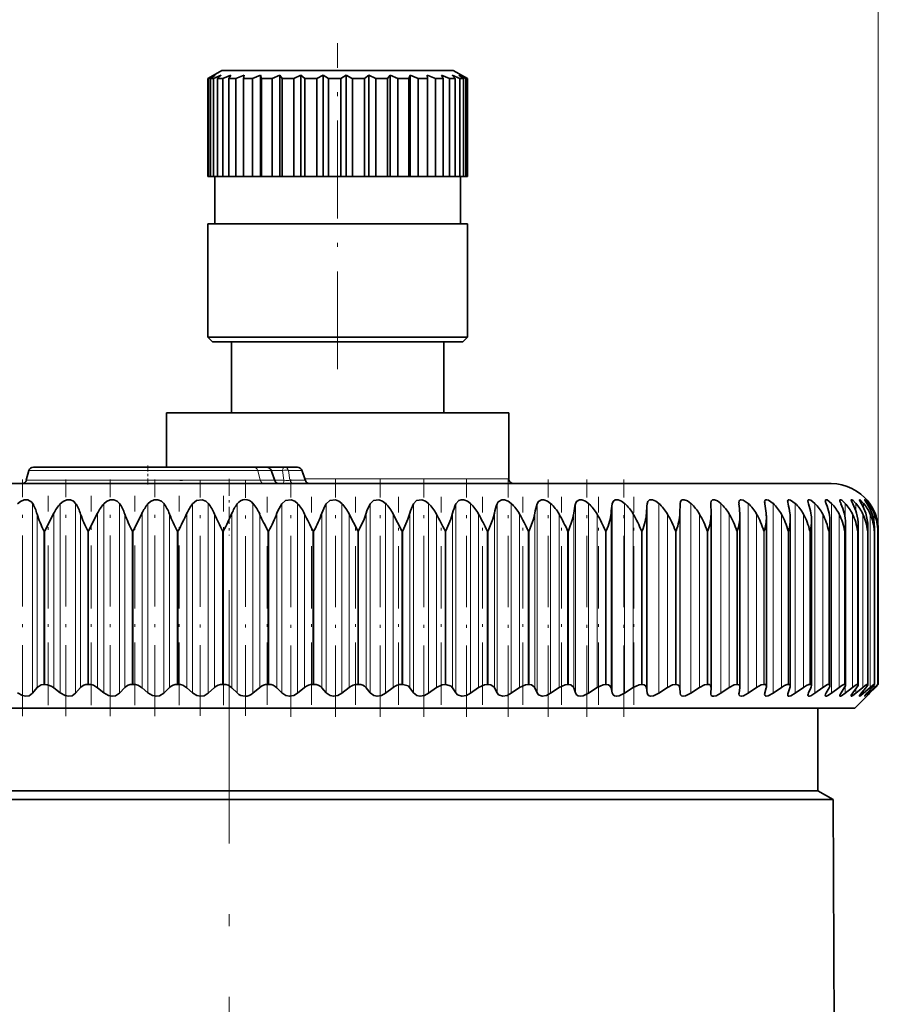
# Model space of a CAD drawing. Extents: x 0 to 420, y 0 to 297.
# Drawn here: x 123 to 159, y 212 to 254 of the extents above; entities that cross this region are included whole.
import ezdxf

# ---------------------------------------------------------------- set-up
doc = ezdxf.new("R2010")
doc.units = 0
doc.linetypes.add('DASHDOT', pattern=[18.5, 12, -3, 0.5, -3])

msp = doc.modelspace()

# ---------------------------------------------------------------- linework, layer by layer
at = {"color": 8, "lineweight": 13}
msp.add_line((159.262, 232.188), (159.262, 262.888), dxfattribs=at)
at = {"color": 7, "linetype": 'DASHDOT', "lineweight": 13, "ltscale": 0.345}
msp.add_line((136.362, 239.014), (136.362, 252.814), dxfattribs=at)
at = {"color": 7, "lineweight": 35}
for p, q in [((131.181, 251.462), (130.9, 251.317)), ((131.181, 251.462), (130.979, 251.317)), ((131.462, 251.664), (130.987, 251.389)), ((131.424, 251.462), (131.111, 251.317)), ((131.424, 251.462), (131.277, 251.317)), ((136.887, 251.664), (131.462, 251.664)), ((131.836, 251.462), (131.501, 251.317)), ((131.836, 251.462), (131.749, 251.317)), ((132.402, 251.462), (132.057, 251.317)), ((132.402, 251.462), (132.378, 251.317)), ((133.102, 251.462), (132.759, 251.317)), ((133.102, 251.462), (133.102, 247.164)), ((133.102, 251.462), (133.142, 251.317)), ((133.914, 251.462), (133.584, 251.317)), ((133.914, 251.462), (133.914, 247.164)), ((133.914, 251.462), (134.016, 251.317)), ((134.809, 251.462), (134.503, 251.317)), ((134.809, 251.462), (134.809, 247.164)), ((134.809, 251.462), (134.97, 251.317)), ((135.757, 251.462), (135.486, 251.317)), ((135.757, 251.462), (135.757, 247.164)), ((135.757, 251.462), (135.972, 251.317)), ((136.726, 251.462), (136.499, 251.317)), ((136.726, 251.462), (136.947, 251.339)), ((136.726, 251.462), (136.726, 247.164)), ((141.262, 251.664), (136.887, 251.664)), ((137.682, 251.462), (137.507, 251.317)), ((137.682, 251.462), (137.682, 247.164)), ((137.682, 251.462), (137.98, 251.317)), ((138.593, 251.462), (138.476, 251.317)), ((138.593, 251.462), (138.593, 247.164)), ((138.593, 251.462), (138.918, 251.317)), ((139.428, 251.462), (139.373, 251.317)), ((139.428, 251.462), (139.428, 247.164)), ((139.428, 251.462), (139.77, 251.317)), ((140.159, 251.462), (140.167, 251.317)), ((140.159, 251.462), (140.505, 251.317)), ((140.761, 251.462), (141.099, 251.317)), ((140.761, 251.462), (140.832, 251.317)), ((141.213, 251.462), (141.532, 251.317)), ((141.213, 251.462), (141.345, 251.317)), ((141.262, 251.664), (141.738, 251.389)), ((141.499, 251.462), (141.688, 251.317)), ((141.499, 251.462), (141.789, 251.317)), ((141.611, 251.462), (141.85, 251.317)), ((141.611, 251.462), (141.738, 251.389)), ((130.987, 251.389), (130.863, 251.317)), ((130.863, 247.164), (130.863, 251.317)), ((130.9, 251.317), (130.863, 251.317)), ((130.9, 247.164), (130.9, 251.317)), ((130.979, 247.164), (130.979, 251.317)), ((131.111, 251.317), (130.979, 251.317)), ((131.111, 247.164), (131.111, 251.317)), ((131.277, 247.164), (131.277, 251.317)), ((131.501, 251.317), (131.277, 251.317)), ((131.501, 247.164), (131.501, 251.317)), ((131.749, 247.164), (131.749, 251.317)), ((132.057, 251.317), (131.749, 251.317)), ((132.057, 247.164), (132.057, 251.317)), ((132.378, 247.164), (132.378, 251.317)), ((132.759, 251.317), (132.378, 251.317)), ((132.759, 247.164), (132.759, 251.317)), ((133.142, 247.164), (133.142, 251.317)), ((133.584, 251.317), (133.142, 251.317)), ((133.584, 247.164), (133.584, 251.317)), ((134.016, 247.164), (134.016, 251.317)), ((134.503, 251.317), (134.016, 251.317)), ((134.503, 247.164), (134.503, 251.317)), ((134.97, 247.164), (134.97, 251.317)), ((135.486, 251.317), (134.97, 251.317)), ((135.486, 247.164), (135.486, 251.317)), ((135.972, 247.164), (135.972, 251.317)), ((136.499, 251.317), (135.972, 251.317)), ((136.499, 247.164), (136.499, 251.317)), ((136.947, 251.339), (136.987, 251.317)), ((136.987, 247.164), (136.987, 251.317)), ((137.507, 251.317), (136.987, 251.317)), ((137.507, 247.164), (137.507, 251.317)), ((137.98, 247.164), (137.98, 251.317)), ((138.476, 251.317), (137.98, 251.317)), ((138.476, 247.164), (138.476, 251.317)), ((138.918, 247.164), (138.918, 251.317)), ((139.373, 251.317), (138.918, 251.317)), ((139.373, 247.164), (139.373, 251.317)), ((139.77, 247.164), (139.77, 251.317)), ((140.167, 251.317), (139.77, 251.317)), ((140.167, 247.164), (140.167, 251.317)), ((140.505, 247.164), (140.505, 251.317)), ((140.832, 251.317), (140.505, 251.317)), ((140.832, 247.164), (140.832, 251.317)), ((141.099, 247.164), (141.099, 251.317)), ((141.345, 251.317), (141.099, 251.317)), ((141.345, 247.164), (141.345, 251.317)), ((141.532, 247.164), (141.532, 251.317)), ((141.688, 251.317), (141.532, 251.317)), ((141.688, 247.164), (141.688, 251.317)), ((141.738, 251.389), (141.861, 251.317)), ((141.789, 247.164), (141.789, 251.317)), ((141.85, 251.317), (141.789, 251.317)), ((141.85, 247.164), (141.85, 251.317)), ((141.861, 247.164), (141.861, 251.317)), ((130.9, 247.164), (130.863, 247.164)), ((130.979, 247.164), (130.9, 247.164)), ((131.111, 247.164), (130.979, 247.164)), ((131.277, 247.164), (131.111, 247.164)), ((131.162, 245.164), (131.162, 247.164)), ((131.501, 247.164), (131.277, 247.164)), ((131.749, 247.164), (131.501, 247.164)), ((132.057, 247.164), (131.749, 247.164)), ((132.378, 247.164), (132.057, 247.164)), ((132.759, 247.164), (132.378, 247.164)), ((133.102, 247.164), (132.759, 247.164)), ((133.102, 247.164), (133.142, 247.164)), ((133.584, 247.164), (133.142, 247.164)), ((133.914, 247.164), (133.584, 247.164)), ((133.914, 247.164), (134.016, 247.164)), ((134.503, 247.164), (134.016, 247.164)), ((134.809, 247.164), (134.503, 247.164)), ((134.809, 247.164), (134.97, 247.164)), ((135.486, 247.164), (134.97, 247.164)), ((135.757, 247.164), (135.486, 247.164)), ((135.757, 247.164), (135.972, 247.164)), ((136.499, 247.164), (135.972, 247.164)), ((136.726, 247.164), (136.499, 247.164)), ((136.726, 247.164), (136.987, 247.164)), ((137.507, 247.164), (136.987, 247.164)), ((137.682, 247.164), (137.507, 247.164)), ((137.682, 247.164), (137.98, 247.164)), ((138.476, 247.164), (137.98, 247.164)), ((138.593, 247.164), (138.476, 247.164)), ((138.593, 247.164), (138.918, 247.164)), ((139.373, 247.164), (138.918, 247.164)), ((139.428, 247.164), (139.373, 247.164)), ((139.428, 247.164), (139.77, 247.164)), ((140.167, 247.164), (139.77, 247.164)), ((140.159, 247.164), (140.505, 247.164)), ((140.832, 247.164), (140.505, 247.164)), ((140.832, 247.164), (141.099, 247.164)), ((141.345, 247.164), (141.099, 247.164)), ((141.345, 247.164), (141.532, 247.164)), ((141.688, 247.164), (141.532, 247.164)), ((141.562, 245.164), (141.562, 247.164)), ((141.688, 247.164), (141.789, 247.164)), ((141.85, 247.164), (141.789, 247.164)), ((141.85, 247.164), (141.861, 247.164)), ((136.951, 245.164), (130.862, 245.164)), ((130.862, 240.364), (130.862, 245.164)), ((141.862, 245.164), (136.951, 245.164)), ((141.862, 240.364), (141.862, 245.164)), ((136.951, 240.364), (130.862, 240.364)), ((131.062, 240.164), (130.862, 240.364)), ((136.93, 240.164), (131.062, 240.164)), ((131.862, 240.164), (131.862, 237.164)), ((141.662, 240.164), (136.93, 240.164)), ((141.862, 240.364), (136.951, 240.364)), ((140.862, 240.164), (140.862, 237.164)), ((141.662, 240.164), (141.862, 240.364)), ((129.112, 237.164), (130.716, 237.164)), ((129.112, 237.164), (129.112, 234.864)), ((130.716, 237.164), (143.612, 237.164)), ((143.612, 237.164), (143.612, 234.364)), ((132.803, 234.864), (123.479, 234.864)), ((133.357, 234.864), (132.803, 234.864)), ((133.358, 234.864), (134.106, 234.864)), ((134.106, 234.864), (134.658, 234.864)), ((123.286, 234.715), (123.178, 234.312)), ((133.546, 234.73), (133.697, 234.298)), ((134.847, 234.73), (134.998, 234.298)), ((155.329, 234.164), (106.27, 234.164)), ((157.27, 234.164), (155.329, 234.164)), ((150.855, 232.909), (150.864, 233.313)), ((152.162, 233.313), (152.162, 233.334)), ((152.176, 232.909), (152.162, 233.313)), ((153.362, 233.313), (153.358, 233.364)), ((158.847, 233.393), (158.894, 233.331)), ((123.96, 232.164), (124.34, 232.909)), ((125.818, 232.164), (126.195, 232.909)), ((127.705, 232.164), (128.077, 232.909)), ((137.213, 232.164), (136.853, 232.876)), ((139.08, 232.164), (138.717, 232.876)), ((152.176, 232.871), (152.176, 232.909)), ((152.176, 225.534), (152.176, 232.871)), ((153.4, 232.809), (153.397, 232.909)), ((153.4, 225.557), (153.4, 232.809)), ((154.521, 225.577), (154.521, 232.745)), ((155.534, 225.596), (155.534, 232.681)), ((156.433, 225.612), (156.433, 232.615)), ((157.215, 225.626), (157.215, 232.548)), ((157.875, 225.638), (157.875, 232.481)), ((158.41, 225.648), (158.41, 232.413)), ((158.818, 225.655), (158.818, 232.345)), ((159.093, 232.164), (159.096, 232.276)), ((159.096, 225.66), (159.096, 232.276)), ((159.244, 232.164), (159.244, 232.207)), ((159.244, 225.663), (159.244, 232.207)), ((159.262, 225.663), (159.262, 232.188)), ((123.96, 225.664), (123.921, 225.664)), ((125.818, 225.664), (125.779, 225.664)), ((127.705, 225.664), (127.665, 225.664)), ((129.612, 225.664), (129.572, 225.664)), ((131.53, 225.664), (131.49, 225.664)), ((133.449, 225.664), (133.409, 225.664)), ((135.359, 225.664), (135.319, 225.664)), ((137.253, 225.664), (137.213, 225.664)), ((139.119, 225.664), (139.08, 225.664)), ((140.95, 225.664), (140.912, 225.664)), ((142.736, 225.664), (142.699, 225.664)), ((144.468, 225.664), (144.432, 225.664)), ((146.139, 225.664), (146.104, 225.664)), ((147.739, 225.664), (147.706, 225.664)), ((149.262, 225.664), (149.231, 225.664)), ((150.7, 225.664), (150.67, 225.664)), ((152.045, 225.664), (152.018, 225.664)), ((153.292, 225.664), (153.267, 225.664)), ((154.433, 225.664), (154.411, 225.664)), ((155.465, 225.664), (155.444, 225.664)), ((156.381, 225.664), (156.363, 225.664)), ((157.177, 225.664), (157.161, 225.664)), ((157.849, 225.664), (157.836, 225.664)), ((158.394, 225.664), (158.384, 225.664)), ((158.809, 225.664), (158.802, 225.664)), ((159.093, 225.664), (159.089, 225.664)), ((159.244, 225.664), (159.242, 225.664)), ((123.446, 225.287), (123.633, 225.532)), ((124.617, 225.3), (124.34, 225.519)), ((125.267, 225.287), (125.476, 225.532)), ((126.461, 225.3), (126.195, 225.519)), ((127.12, 225.287), (127.349, 225.532)), ((128.33, 225.3), (128.077, 225.519)), ((128.995, 225.287), (129.244, 225.532)), ((130.216, 225.3), (129.976, 225.519)), ((130.884, 225.287), (131.151, 225.532)), ((132.11, 225.3), (131.885, 225.519)), ((132.778, 225.287), (133.061, 225.532)), ((134.002, 225.3), (133.793, 225.519)), ((134.666, 225.287), (134.965, 225.532)), ((135.883, 225.3), (135.691, 225.519)), ((136.54, 225.287), (136.853, 225.532)), ((137.744, 225.3), (137.57, 225.519)), ((138.391, 225.287), (138.717, 225.532)), ((139.576, 225.3), (139.421, 225.519)), ((140.21, 225.287), (140.547, 225.532)), ((141.37, 225.3), (141.234, 225.519)), ((141.987, 225.287), (142.334, 225.532)), ((143.117, 225.3), (143.001, 225.519)), ((143.715, 225.287), (144.069, 225.532)), ((144.809, 225.3), (144.714, 225.519)), ((145.385, 225.287), (145.745, 225.532)), ((146.437, 225.3), (146.364, 225.519)), ((146.988, 225.287), (147.352, 225.532)), ((147.994, 225.3), (147.942, 225.519)), ((148.517, 225.287), (148.884, 225.532)), ((149.472, 225.3), (149.442, 225.519)), ((149.965, 225.287), (150.332, 225.532)), ((150.864, 225.3), (150.855, 225.519)), ((151.324, 225.287), (151.69, 225.532)), ((152.162, 225.3), (152.176, 225.519)), ((152.162, 225.286), (152.162, 225.3)), ((152.176, 225.534), (152.176, 225.519)), ((152.587, 225.287), (152.95, 225.532)), ((153.358, 225.264), (153.362, 225.3)), ((153.362, 225.3), (153.397, 225.519)), ((153.4, 225.557), (153.397, 225.519)), ((153.749, 225.287), (154.108, 225.532)), ((154.456, 225.3), (154.513, 225.519)), ((154.805, 225.287), (155.157, 225.532)), ((155.439, 225.3), (155.518, 225.519)), ((155.747, 225.287), (156.091, 225.532)), ((156.307, 225.3), (156.407, 225.519)), ((156.574, 225.287), (156.908, 225.532)), ((157.056, 225.3), (157.177, 225.519)), ((157.279, 225.287), (157.601, 225.532)), ((157.682, 225.3), (157.822, 225.519)), ((157.86, 225.287), (158.169, 225.532)), ((158.181, 225.3), (158.341, 225.519)), ((158.27, 224.664), (158.847, 225.241)), ((158.314, 225.287), (158.609, 225.532)), ((158.551, 225.3), (158.73, 225.519)), ((158.638, 225.287), (158.917, 225.532)), ((158.769, 225.164), (158.9, 225.3)), ((158.847, 225.241), (158.769, 225.164)), ((158.792, 225.3), (158.988, 225.519)), ((158.832, 225.287), (159.093, 225.532)), ((158.894, 225.287), (158.847, 225.241)), ((158.894, 225.287), (159.137, 225.532)), ((158.9, 225.3), (159.113, 225.519)), ((111.133, 224.664), (158.27, 224.664)), ((156.695, 221.164), (156.695, 224.664)), ((156.695, 221.164), (106.988, 221.164)), ((156.695, 221.164), (157.344, 220.789)), ((106.343, 220.789), (134.509, 220.789)), ((157.344, 220.789), (134.509, 220.789)), ((157.344, 220.789), (157.495, 186.164))]:
    msp.add_line(p, q, dxfattribs=at)
at = {"color": 7, "linetype": 'DASHDOT', "lineweight": 13, "ltscale": 0.021015}
msp.add_line((128.326, 234.934), (128.326, 234.093), dxfattribs=at)
at = {"color": 7, "linetype": 'DASHDOT', "lineweight": 13, "ltscale": 0.25051}
for p, q in [((123.016, 224.325), (123.016, 234.346)), ((124.856, 224.325), (124.856, 234.346))]:
    msp.add_line(p, q, dxfattribs=at)
at = {"color": 7, "lineweight": 13}
for p, q in [((132.982, 234.715), (123.286, 234.715)), ((132.982, 234.715), (133.082, 234.312)), ((133.535, 234.715), (132.982, 234.715)), ((133.535, 234.715), (133.677, 234.312)), ((133.551, 234.715), (134.032, 234.715)), ((134.032, 234.715), (134.09, 234.312)), ((134.284, 234.715), (134.343, 234.312)), ((134.284, 234.715), (134.837, 234.715)), ((134.837, 234.715), (134.978, 234.312)), ((143.612, 234.364), (134.975, 234.364)), ((133.082, 234.312), (123.178, 234.312)), ((129.629, 234.312), (126.578, 234.312)), ((133.677, 234.312), (133.082, 234.312)), ((134.09, 234.312), (133.692, 234.312)), ((134.343, 234.312), (134.978, 234.312)), ((123.446, 233.331), (123.446, 225.287)), ((124.617, 233.313), (124.617, 225.3)), ((125.267, 233.331), (125.267, 225.287)), ((126.461, 233.313), (126.461, 225.3)), ((127.12, 233.331), (127.12, 225.287)), ((128.33, 233.313), (128.33, 225.3)), ((128.995, 233.331), (128.995, 225.287)), ((130.216, 233.313), (130.216, 225.3)), ((130.884, 233.331), (130.884, 225.287)), ((132.11, 233.313), (132.11, 225.3)), ((132.778, 233.331), (132.778, 225.287)), ((134.002, 233.313), (134.002, 225.3)), ((134.666, 233.331), (134.666, 225.287)), ((135.883, 233.313), (135.883, 225.3)), ((136.54, 233.331), (136.54, 225.287)), ((137.744, 233.313), (137.744, 225.3)), ((138.391, 233.331), (138.391, 225.287)), ((139.576, 233.313), (139.576, 225.3)), ((140.21, 233.331), (140.21, 225.287)), ((141.37, 233.313), (141.37, 225.3)), ((141.987, 233.331), (141.987, 225.287)), ((143.117, 233.313), (143.117, 225.3)), ((143.715, 233.331), (143.715, 225.287)), ((144.809, 233.313), (144.809, 225.3)), ((145.385, 233.331), (145.385, 225.287)), ((146.437, 233.313), (146.437, 225.3)), ((146.988, 233.331), (146.988, 225.287)), ((147.994, 233.313), (147.994, 225.3)), ((148.517, 233.331), (148.517, 225.287)), ((149.472, 233.313), (149.472, 225.3)), ((149.965, 233.331), (149.965, 225.287)), ((150.864, 233.313), (150.864, 225.3)), ((151.324, 233.331), (151.324, 225.287)), ((152.587, 233.331), (152.587, 225.287)), ((153.749, 233.331), (153.749, 225.287)), ((154.805, 233.331), (154.805, 225.287)), ((155.747, 233.331), (155.747, 225.287)), ((156.574, 233.331), (156.574, 225.287)), ((157.279, 233.331), (157.279, 225.287)), ((157.86, 233.331), (157.86, 232.714)), ((158.314, 233.331), (158.314, 232.996)), ((158.638, 233.331), (158.638, 233.144)), ((158.832, 233.331), (158.832, 233.246)), ((123.633, 232.876), (123.633, 225.532)), ((124.34, 232.909), (124.34, 225.519)), ((125.476, 232.876), (125.476, 225.532)), ((126.195, 232.909), (126.195, 225.519)), ((127.349, 232.876), (127.349, 225.532)), ((128.077, 232.909), (128.077, 225.519)), ((129.244, 232.876), (129.244, 225.532)), ((129.976, 232.909), (129.976, 225.519)), ((131.151, 232.876), (131.151, 225.532)), ((131.885, 232.909), (131.885, 225.519)), ((133.061, 232.876), (133.061, 225.532)), ((133.793, 232.909), (133.793, 225.519)), ((134.965, 232.876), (134.965, 225.532)), ((135.691, 232.909), (135.691, 225.519)), ((136.853, 232.876), (136.853, 225.532)), ((137.57, 232.909), (137.57, 225.519)), ((138.717, 232.876), (138.717, 225.532)), ((139.421, 232.909), (139.421, 225.519)), ((140.547, 232.876), (140.547, 225.532)), ((141.234, 232.909), (141.234, 225.519)), ((142.334, 232.876), (142.334, 225.532)), ((143.001, 232.909), (143.001, 225.519)), ((144.069, 232.876), (144.069, 225.532)), ((144.714, 232.909), (144.714, 225.519)), ((145.745, 232.876), (145.745, 225.532)), ((146.364, 232.909), (146.364, 225.519)), ((147.352, 232.876), (147.352, 225.532)), ((147.942, 232.909), (147.942, 225.519)), ((148.884, 232.876), (148.884, 225.532)), ((149.442, 232.909), (149.442, 225.519)), ((150.332, 232.876), (150.332, 225.532)), ((150.855, 232.909), (150.855, 225.519)), ((151.69, 232.876), (151.69, 225.532)), ((152.95, 232.876), (152.95, 225.532)), ((154.108, 232.876), (154.108, 225.532)), ((155.157, 232.876), (155.157, 225.532)), ((156.091, 232.876), (156.091, 225.532)), ((156.908, 232.876), (156.908, 225.532)), ((157.601, 232.876), (157.601, 225.532)), ((158.169, 232.876), (158.169, 225.532)), ((158.609, 232.876), (158.609, 225.532)), ((158.917, 232.876), (158.917, 225.532)), ((159.093, 232.876), (159.093, 232.385)), ((159.137, 232.876), (159.137, 232.845)), ((123.96, 232.164), (123.921, 232.164)), ((123.921, 225.664), (123.921, 232.164)), ((123.96, 225.664), (123.96, 232.164)), ((125.818, 232.164), (125.779, 232.164)), ((125.779, 225.664), (125.779, 232.164)), ((125.818, 225.664), (125.818, 232.164)), ((127.705, 232.164), (127.665, 232.164)), ((127.665, 225.664), (127.665, 232.164)), ((127.705, 225.664), (127.705, 232.164)), ((129.612, 232.164), (129.572, 232.164)), ((129.572, 225.664), (129.572, 232.164)), ((129.612, 225.664), (129.612, 232.164)), ((131.53, 232.164), (131.49, 232.164)), ((131.49, 225.664), (131.49, 232.164)), ((131.53, 225.664), (131.53, 232.164)), ((133.449, 232.164), (133.409, 232.164)), ((133.409, 225.664), (133.409, 232.164)), ((133.449, 225.664), (133.449, 232.164)), ((135.359, 232.164), (135.319, 232.164)), ((135.319, 225.664), (135.319, 232.164)), ((135.359, 225.664), (135.359, 232.164)), ((137.253, 232.164), (137.213, 232.164)), ((137.213, 225.664), (137.213, 232.164)), ((137.253, 225.664), (137.253, 232.164)), ((139.119, 232.164), (139.08, 232.164)), ((139.08, 225.664), (139.08, 232.164)), ((139.119, 225.664), (139.119, 232.164)), ((140.95, 232.164), (140.912, 232.164)), ((140.912, 225.664), (140.912, 232.164)), ((140.95, 225.664), (140.95, 232.164)), ((142.736, 232.164), (142.699, 232.164)), ((142.699, 225.664), (142.699, 232.164)), ((142.736, 225.664), (142.736, 232.164)), ((144.468, 232.164), (144.432, 232.164)), ((144.432, 225.664), (144.432, 232.164)), ((144.468, 225.664), (144.468, 232.164)), ((146.139, 232.164), (146.104, 232.164)), ((146.104, 225.664), (146.104, 232.164)), ((146.139, 225.664), (146.139, 232.164)), ((147.739, 232.164), (147.706, 232.164)), ((147.706, 225.664), (147.706, 232.164)), ((147.739, 225.664), (147.739, 232.164)), ((149.262, 232.164), (149.231, 232.164)), ((149.231, 225.664), (149.231, 232.164)), ((149.262, 225.664), (149.262, 232.164)), ((150.7, 232.164), (150.67, 232.164)), ((150.67, 225.664), (150.67, 232.164)), ((150.7, 225.664), (150.7, 232.164)), ((152.045, 232.164), (152.018, 232.164)), ((152.018, 225.664), (152.018, 232.164)), ((152.045, 225.664), (152.045, 232.164)), ((153.292, 232.164), (153.267, 232.164)), ((153.267, 225.664), (153.267, 232.164)), ((153.292, 225.664), (153.292, 232.164)), ((154.433, 232.164), (154.411, 232.164)), ((154.411, 225.664), (154.411, 232.164)), ((154.433, 225.664), (154.433, 232.164)), ((155.465, 232.164), (155.444, 232.164)), ((155.444, 225.664), (155.444, 232.164)), ((155.465, 225.664), (155.465, 232.164)), ((156.381, 232.164), (156.363, 232.164)), ((156.363, 225.664), (156.363, 232.164)), ((156.381, 225.664), (156.381, 232.164)), ((157.177, 232.164), (157.161, 232.164)), ((157.161, 225.664), (157.161, 232.164)), ((157.177, 225.664), (157.177, 232.164)), ((157.849, 232.164), (157.836, 232.164)), ((157.836, 225.664), (157.836, 232.164)), ((157.849, 225.664), (157.849, 232.164)), ((158.394, 232.164), (158.384, 232.164)), ((158.384, 225.664), (158.384, 232.164)), ((158.394, 225.664), (158.394, 232.164)), ((158.809, 232.164), (158.802, 232.164)), ((158.802, 225.664), (158.802, 232.164)), ((158.809, 225.664), (158.809, 232.164)), ((159.093, 232.164), (159.089, 232.164)), ((159.089, 225.664), (159.089, 232.164)), ((159.093, 225.664), (159.093, 232.164)), ((159.244, 232.164), (159.242, 232.164)), ((159.242, 225.664), (159.242, 232.164)), ((159.244, 225.664), (159.244, 232.164)), ((157.86, 225.586), (157.86, 225.287)), ((159.093, 225.652), (159.093, 225.532)), ((158.314, 225.482), (158.314, 225.287)), ((158.638, 225.407), (158.638, 225.287)), ((158.832, 225.345), (158.832, 225.287)), ((159.137, 225.544), (159.137, 225.532))]:
    msp.add_line(p, q, dxfattribs=at)
at = {"color": 7, "linetype": 'DASHDOT', "lineweight": 13, "ltscale": 0.250509}
for p, q in [((126.729, 224.325), (126.729, 234.346)), ((128.627, 224.325), (128.627, 234.346))]:
    msp.add_line(p, q, dxfattribs=at)
at = {"color": 7, "linetype": 'DASHDOT', "lineweight": 13, "ltscale": 0.250141}
msp.add_line((130.541, 224.327), (130.541, 234.332), dxfattribs=at)
at = {"color": 7, "linetype": 'DASHDOT', "lineweight": 13, "ltscale": 0.060015}
msp.add_line((131.77, 234.364), (131.77, 231.963), dxfattribs=at)
at = {"color": 7, "linetype": 'DASHDOT', "lineweight": 13, "ltscale": 0.249696}
msp.add_line((132.46, 224.331), (132.46, 234.319), dxfattribs=at)
at = {"color": 7, "linetype": 'DASHDOT', "lineweight": 13, "ltscale": 0.250985}
msp.add_line((134.376, 224.296), (134.376, 234.335), dxfattribs=at)
at = {"color": 7, "linetype": 'DASHDOT', "lineweight": 13, "ltscale": 0.250982}
msp.add_line((136.279, 224.296), (136.279, 234.335), dxfattribs=at)
at = {"color": 7, "linetype": 'DASHDOT', "lineweight": 13, "ltscale": 0.25098}
msp.add_line((138.161, 224.296), (138.161, 234.335), dxfattribs=at)
at = {"color": 7, "linetype": 'DASHDOT', "lineweight": 13, "ltscale": 0.250977}
msp.add_line((140.011, 224.296), (140.011, 234.335), dxfattribs=at)
at = {"color": 7, "linetype": 'DASHDOT', "lineweight": 13, "ltscale": 0.250974}
msp.add_line((141.821, 224.296), (141.821, 234.335), dxfattribs=at)
at = {"color": 7, "linetype": 'DASHDOT', "lineweight": 13, "ltscale": 0.250971}
msp.add_line((143.582, 224.296), (143.582, 234.335), dxfattribs=at)
at = {"color": 7, "linetype": 'DASHDOT', "lineweight": 13, "ltscale": 0.250969}
msp.add_line((145.286, 224.296), (145.286, 234.335), dxfattribs=at)
at = {"color": 7, "linetype": 'DASHDOT', "lineweight": 13, "ltscale": 0.250967}
msp.add_line((146.923, 224.296), (146.923, 234.335), dxfattribs=at)
at = {"color": 7, "linetype": 'DASHDOT', "lineweight": 13, "ltscale": 0.250965}
msp.add_line((148.487, 224.296), (148.487, 234.335), dxfattribs=at)
at = {"color": 7, "linetype": 'DASHDOT', "lineweight": 13, "ltscale": 0.221711}
msp.add_line((124.102, 224.78), (124.102, 233.648), dxfattribs=at)
at = {"color": 7, "linetype": 'DASHDOT', "lineweight": 13, "ltscale": 0.221706}
msp.add_line((125.926, 224.78), (125.926, 233.648), dxfattribs=at)
at = {"color": 7, "linetype": 'DASHDOT', "lineweight": 13, "ltscale": 0.221701}
msp.add_line((127.779, 224.78), (127.779, 233.648), dxfattribs=at)
at = {"color": 7, "linetype": 'DASHDOT', "lineweight": 13, "ltscale": 0.221696}
msp.add_line((129.652, 224.78), (129.652, 233.648), dxfattribs=at)
at = {"color": 7, "linetype": 'DASHDOT', "lineweight": 13, "ltscale": 0.221692}
msp.add_line((131.534, 224.78), (131.534, 233.648), dxfattribs=at)
at = {"color": 7, "linetype": 'DASHDOT', "lineweight": 13, "ltscale": 0.220315}
msp.add_line((133.379, 224.798), (133.379, 233.611), dxfattribs=at)
at = {"color": 7, "linetype": 'DASHDOT', "lineweight": 13, "ltscale": 0.220319}
msp.add_line((135.255, 224.798), (135.255, 233.611), dxfattribs=at)
at = {"color": 7, "linetype": 'DASHDOT', "lineweight": 13, "ltscale": 0.220324}
msp.add_line((137.114, 224.798), (137.114, 233.611), dxfattribs=at)
at = {"color": 7, "linetype": 'DASHDOT', "lineweight": 13, "ltscale": 0.220329}
msp.add_line((138.947, 224.797), (138.947, 233.611), dxfattribs=at)
at = {"color": 7, "linetype": 'DASHDOT', "lineweight": 13, "ltscale": 0.220312}
for p, q in [((140.745, 224.798), (140.745, 233.611)), ((142.5, 224.798), (142.5, 233.611)), ((144.202, 224.798), (144.202, 233.611)), ((145.844, 224.798), (145.844, 233.611)), ((147.417, 224.798), (147.417, 233.611)), ((148.914, 224.798), (148.914, 233.611))]:
    msp.add_line(p, q, dxfattribs=at)
at = {"color": 7, "linetype": 'DASHDOT', "lineweight": 13}
msp.add_line((131.77, 181.93), (131.77, 229.657), dxfattribs=at)
at = {"color": 7, "lineweight": 35}
for points in [[(141.37, 233.313), (141.49, 233.451), (141.59, 233.483), (141.704, 233.481), (141.858, 233.427), (141.987, 233.331)], [(143.117, 233.313), (143.159, 233.392), (143.321, 233.483), (143.431, 233.481), (143.585, 233.427), (143.715, 233.331)], [(144.809, 233.313), (144.863, 233.414), (144.996, 233.483), (145.102, 233.481), (145.253, 233.427), (145.385, 233.331)], [(146.437, 233.313), (146.483, 233.414), (146.606, 233.483), (146.708, 233.481), (146.856, 233.427), (146.988, 233.331)], [(150.864, 233.313), (150.883, 233.414), (150.944, 233.475), (151.039, 233.484), (151.175, 233.438), (151.324, 233.331)], [(153.358, 233.364), (153.366, 233.425), (153.378, 233.449), (153.407, 233.476), (153.444, 233.486), (153.542, 233.469), (153.749, 233.331)], [(154.447, 233.39), (154.455, 233.442), (154.466, 233.462), (154.493, 233.481), (154.528, 233.486), (154.616, 233.464), (154.805, 233.331)], [(155.423, 233.413), (155.429, 233.452), (155.438, 233.467), (155.457, 233.482), (155.483, 233.486), (155.548, 233.472), (155.747, 233.331)], [(156.282, 233.432), (156.287, 233.464), (156.295, 233.475), (156.313, 233.485), (156.339, 233.486), (156.407, 233.461), (156.574, 233.331)], [(157.279, 233.331), (157.096, 233.474), (157.059, 233.486), (157.044, 233.486), (157.028, 233.479), (157.022, 233.471), (157.018, 233.449)], [(157.629, 233.462), (157.631, 233.474), (157.639, 233.484), (157.646, 233.486), (157.668, 233.483), (157.711, 233.462), (157.86, 233.331)], [(158.112, 233.473), (158.113, 233.481), (158.115, 233.484), (158.122, 233.486), (158.128, 233.486), (158.143, 233.481), (158.179, 233.459), (158.314, 233.331)], [(158.464, 233.48), (158.464, 233.484), (158.465, 233.485), (158.467, 233.486), (158.469, 233.486), (158.474, 233.486), (158.495, 233.474), (158.638, 233.331)], [(158.683, 233.485), (158.683, 233.486), (158.684, 233.486), (158.686, 233.486), (158.693, 233.482), (158.713, 233.466), (158.832, 233.331)], [(158.792, 233.313), (158.688, 233.471), (158.683, 233.482), (158.683, 233.485)], [(122.808, 233.313), (122.93, 233.413), (123.082, 233.476), (123.241, 233.481), (123.414, 233.38), (123.446, 233.331)], [(124.617, 233.313), (124.736, 233.413), (124.887, 233.476), (125.048, 233.481), (125.182, 233.425), (125.267, 233.331)], [(126.461, 233.313), (126.576, 233.413), (126.726, 233.476), (126.889, 233.481), (127.028, 233.425), (127.12, 233.331)], [(128.33, 233.313), (128.441, 233.413), (128.589, 233.476), (128.753, 233.481), (128.896, 233.426), (128.995, 233.331)], [(130.216, 233.313), (130.39, 233.451), (130.632, 233.481), (130.779, 233.426), (130.884, 233.331)], [(134.002, 233.313), (134.161, 233.451), (134.397, 233.481), (134.55, 233.426), (134.666, 233.331)], [(135.883, 233.313), (136.034, 233.451), (136.266, 233.481), (136.42, 233.427), (136.54, 233.331)], [(137.744, 233.313), (137.885, 233.451), (138.112, 233.481), (138.268, 233.427), (138.391, 233.331)], [(139.576, 233.313), (139.707, 233.451), (139.928, 233.481), (140.083, 233.427), (140.21, 233.331)], [(147.994, 233.313), (148.031, 233.414), (148.116, 233.477), (148.242, 233.481), (148.386, 233.427), (148.517, 233.331)], [(149.472, 233.313), (149.501, 233.414), (149.576, 233.477), (149.695, 233.481), (149.835, 233.427), (149.965, 233.331)], [(152.162, 233.334), (152.178, 233.426), (152.234, 233.479), (152.321, 233.483), (152.445, 233.436), (152.587, 233.331)], [(157.682, 233.313), (157.637, 233.423), (157.629, 233.462)], [(158.181, 233.313), (158.122, 233.434), (158.113, 233.462), (158.112, 233.473)], [(158.551, 233.313), (158.482, 233.434), (158.465, 233.473), (158.464, 233.48)], [(137.253, 232.164), (137.48, 232.661), (137.57, 232.909)], [(139.119, 232.164), (139.338, 232.661), (139.421, 232.909)], [(140.95, 232.164), (141.159, 232.661), (141.234, 232.909)], [(142.736, 232.164), (142.934, 232.661), (143.001, 232.909)], [(144.468, 232.164), (144.655, 232.661), (144.714, 232.909)], [(146.139, 232.164), (146.314, 232.661), (146.364, 232.909)], [(123.921, 225.664), (123.811, 225.649), (123.633, 225.532)], [(139.119, 225.664), (139.344, 225.597), (139.421, 225.519)], [(140.912, 225.664), (140.795, 225.65), (140.547, 225.532)], [(140.95, 225.664), (141.165, 225.596), (141.234, 225.519)], [(142.699, 225.664), (142.584, 225.65), (142.334, 225.532)], [(142.736, 225.664), (142.845, 225.648), (142.988, 225.542), (143.001, 225.519)], [(144.432, 225.664), (144.321, 225.65), (144.069, 225.532)], [(144.468, 225.664), (144.573, 225.648), (144.703, 225.542), (144.714, 225.519)], [(146.104, 225.664), (145.996, 225.65), (145.745, 225.532)], [(146.139, 225.664), (146.238, 225.648), (146.355, 225.542), (146.364, 225.519)], [(147.706, 225.664), (147.602, 225.65), (147.352, 225.532)], [(147.739, 225.664), (147.833, 225.648), (147.898, 225.605), (147.942, 225.519)], [(149.231, 225.664), (149.131, 225.65), (148.884, 225.532)], [(149.262, 225.664), (149.349, 225.648), (149.407, 225.605), (149.442, 225.519)], [(150.67, 225.664), (150.541, 225.639), (150.332, 225.532)], [(150.7, 225.664), (150.801, 225.636), (150.831, 225.605), (150.855, 225.519)], [(152.018, 225.664), (151.895, 225.639), (151.69, 225.532)], [(152.045, 225.664), (152.108, 225.653), (152.158, 225.611), (152.176, 225.534)], [(153.267, 225.664), (153.151, 225.639), (152.95, 225.532)], [(153.292, 225.664), (153.354, 225.65), (153.39, 225.612), (153.4, 225.557)], [(154.411, 225.664), (154.302, 225.639), (154.108, 225.532)], [(155.444, 225.664), (155.397, 225.657), (155.285, 225.611), (155.157, 225.532)], [(156.363, 225.664), (156.32, 225.657), (156.215, 225.611), (156.091, 225.532)], [(157.161, 225.664), (157.116, 225.654), (156.908, 225.532)], [(157.836, 225.664), (157.803, 225.657), (157.714, 225.611), (157.601, 225.532)], [(157.875, 225.638), (157.868, 225.606), (157.822, 225.519)], [(158.384, 225.664), (158.357, 225.657), (158.276, 225.611), (158.169, 225.532)], [(158.41, 225.648), (158.402, 225.619), (158.341, 225.519)], [(158.802, 225.664), (158.796, 225.663), (158.78, 225.657), (158.709, 225.611), (158.609, 225.532)], [(158.818, 225.655), (158.817, 225.65), (158.812, 225.636), (158.73, 225.519)], [(159.089, 225.664), (159.085, 225.663), (159.076, 225.659), (159.029, 225.626), (158.917, 225.532)], [(159.096, 225.66), (159.096, 225.657), (159.091, 225.647), (159.053, 225.596), (158.988, 225.519)], [(123.446, 225.287), (123.304, 225.185), (123.163, 225.164), (123.013, 225.191), (122.808, 225.3)], [(125.267, 225.287), (125.115, 225.185), (124.97, 225.164), (124.818, 225.191), (124.617, 225.3)], [(127.12, 225.287), (126.958, 225.185), (126.809, 225.164), (126.657, 225.191), (126.461, 225.3)], [(128.995, 225.287), (128.824, 225.185), (128.673, 225.164), (128.52, 225.191), (128.33, 225.3)], [(130.884, 225.287), (130.705, 225.185), (130.552, 225.164), (130.399, 225.191), (130.216, 225.3)], [(134.666, 225.287), (134.507, 225.196), (134.318, 225.164), (134.168, 225.192), (134.002, 225.3)], [(136.54, 225.287), (136.377, 225.196), (136.186, 225.164), (136.04, 225.192), (135.883, 225.3)], [(138.391, 225.287), (138.224, 225.197), (138.033, 225.164), (137.89, 225.192), (137.744, 225.3)], [(140.21, 225.287), (140.04, 225.197), (139.85, 225.164), (139.712, 225.192), (139.576, 225.3)], [(141.987, 225.287), (141.816, 225.197), (141.627, 225.164), (141.442, 225.223), (141.37, 225.3)], [(143.715, 225.287), (143.542, 225.197), (143.356, 225.164), (143.181, 225.223), (143.117, 225.3)], [(145.385, 225.287), (145.212, 225.197), (145.028, 225.164), (144.864, 225.223), (144.809, 225.3)], [(146.988, 225.287), (146.755, 225.178), (146.636, 225.164), (146.549, 225.181), (146.484, 225.224), (146.437, 225.3)], [(148.517, 225.287), (148.286, 225.178), (148.172, 225.164), (148.09, 225.181), (148.032, 225.224), (147.994, 225.3)], [(149.965, 225.287), (149.737, 225.178), (149.627, 225.164), (149.552, 225.181), (149.501, 225.224), (149.472, 225.3)], [(151.324, 225.287), (151.101, 225.178), (150.996, 225.164), (150.927, 225.182), (150.884, 225.224), (150.864, 225.3)], [(152.587, 225.287), (152.395, 225.186), (152.282, 225.164), (152.235, 225.17), (152.188, 225.2), (152.165, 225.25), (152.162, 225.286)], [(153.749, 225.287), (153.556, 225.184), (153.468, 225.164), (153.401, 225.176), (153.367, 225.214), (153.358, 225.264)], [(154.805, 225.287), (154.592, 225.175), (154.511, 225.165), (154.481, 225.174), (154.453, 225.206), (154.447, 225.244)], [(155.747, 225.287), (155.559, 225.18), (155.481, 225.164), (155.452, 225.17), (155.433, 225.186), (155.424, 225.21), (155.423, 225.226)], [(156.574, 225.287), (156.403, 225.184), (156.334, 225.164), (156.304, 225.168), (156.294, 225.175), (156.284, 225.191), (156.282, 225.21)], [(157.279, 225.287), (157.126, 225.188), (157.065, 225.165), (157.037, 225.165), (157.027, 225.171), (157.019, 225.184), (157.018, 225.196)], [(157.86, 225.287), (157.706, 225.183), (157.667, 225.166), (157.652, 225.164), (157.639, 225.166), (157.632, 225.173), (157.629, 225.185)], [(158.112, 225.176), (158.113, 225.183), (158.119, 225.202), (158.181, 225.3)], [(158.314, 225.287), (158.179, 225.187), (158.132, 225.165), (158.122, 225.164), (158.118, 225.165), (158.113, 225.17), (158.112, 225.176)], [(158.464, 225.169), (158.464, 225.174), (158.469, 225.187), (158.551, 225.3)], [(158.638, 225.287), (158.522, 225.192), (158.481, 225.167), (158.472, 225.164), (158.469, 225.164), (158.466, 225.164), (158.464, 225.166), (158.464, 225.169)], [(158.683, 225.165), (158.683, 225.168), (158.688, 225.176), (158.792, 225.3)], [(158.832, 225.287), (158.698, 225.171), (158.688, 225.164), (158.685, 225.164), (158.683, 225.165)]]:
    msp.add_lwpolyline(points, dxfattribs=at)
for centre, radius, start, end in [((123.479, 234.664), 0.2, 90, 165), ((133.357, 234.664), 0.2, 19.2948, 90), ((134.658, 234.664), 0.2, 19.2948, 90), ((143.812, 234.364), 0.2, 180, 270), ((122.985, 234.364), 0.2, 270, 345), ((133.886, 234.364), 0.2, 199.2947, 269.9999), ((135.187, 234.364), 0.2, 199.2947, 269.9999), ((157.27, 232.164), 2, 37.9434, 90), ((132.45, 233.066), 0.421, 39.0056, 143.9703), ((157.777, 232.575), 1.347, 37.4121, 42.5948), ((156.864, 231.903), 2.476, 34.6979, 39.7096), ((121.499, 232.267), 2.219, 15.9374, 28.6659), ((126.022, 232.051), 1.888, 138.0775, 152.9752), ((123.479, 232.237), 2.096, 17.7393, 31.4518), ((127.896, 232.078), 1.893, 139.2883, 153.9566), ((125.451, 232.206), 2.013, 19.4375, 33.9783), ((129.803, 232.107), 1.904, 140.6889, 155.0684), ((127.418, 232.174), 1.957, 21.0233, 36.252), ((131.738, 232.136), 1.923, 142.29, 156.3098), ((129.377, 232.142), 1.92, 22.49, 38.2827), ((133.693, 232.167), 1.954, 144.1021, 157.6788), ((131.326, 232.11), 1.897, 23.8325, 40.0823), ((135.664, 232.197), 2.002, 146.1353, 159.1722), ((133.258, 232.078), 1.885, 25.0472, 41.6633), ((137.647, 232.227), 2.071, 148.3987, 160.7854), ((135.166, 232.048), 1.879, 26.1322, 43.0384), ((139.642, 232.256), 2.172, 150.8989, 162.5122), ((137.044, 232.021), 1.879, 27.0862, 44.2194), ((141.653, 232.284), 2.318, 153.6394, 164.3445), ((138.884, 231.995), 1.882, 27.909, 45.2173), ((143.692, 232.309), 2.53, 156.6184, 166.2725), ((140.678, 231.973), 1.886, 28.6009, 46.0419), ((145.789, 232.331), 2.847, 159.8281, 168.285), ((142.418, 231.955), 1.891, 29.1622, 46.7015), ((148.008, 232.35), 3.341, 163.2532, 170.3695), ((144.097, 231.94), 1.895, 29.5938, 47.2029), ((150.496, 232.366), 4.168, 166.8699, 172.5127), ((145.706, 231.93), 1.899, 29.8962, 47.5512), ((153.669, 232.378), 5.752, 170.6456, 174.701), ((147.239, 231.924), 1.901, 30.07, 47.7504), ((159.169, 232.386), 9.741, 174.5398, 176.9208), ((148.687, 231.922), 1.902, 30.1154, 47.8023), ((150.044, 231.925), 1.901, 30.0327, 47.7077), ((151.304, 231.932), 1.898, 29.8215, 47.4655), ((145.138, 232.384), 8.275, 3.6363, 6.4424), ((152.459, 231.944), 1.894, 29.4817, 47.073), ((154.881, 233.399), 0.434, 181.1823, 191.4324), ((149.303, 232.375), 5.238, 5.8496, 10.3111), ((153.504, 231.96), 1.89, 29.0124, 46.5263), ((155.851, 233.431), 0.428, 182.4727, 196.0495), ((151.642, 232.362), 3.915, 8.0279, 14.0506), ((154.434, 231.979), 1.885, 28.4132, 45.8195), ((156.713, 233.466), 0.433, 184.4528, 200.6839), ((153.263, 232.346), 3.194, 10.1577, 17.6221), ((155.242, 232.002), 1.881, 27.6833, 44.9454), ((157.468, 233.506), 0.454, 187.3054, 205.1809), ((154.484, 232.326), 2.755, 12.2254, 20.9953), ((155.925, 232.028), 1.879, 26.8223, 43.8953), ((155.428, 232.303), 2.469, 14.2179, 24.1484), ((156.477, 232.057), 1.88, 25.8302, 42.659), ((156.154, 232.277), 2.276, 16.123, 27.0683), ((156.894, 232.087), 1.888, 24.7073, 41.2254), ((156.69, 232.249), 2.144, 17.9297, 29.7486), ((157.172, 232.119), 1.903, 23.4551, 39.5821), ((157.055, 232.22), 2.051, 19.6288, 32.1892), ((157.306, 232.151), 1.929, 22.0761, 37.7166), ((157.292, 232.184), 1.971, 20.5742, 35.6163), ((157.26, 232.19), 1.988, 21.2126, 34.3943), ((128.074, 234.266), 4.654, 197.3777, 206.8481), ((130.618, 234.652), 5.441, 199.0555, 207.214), ((133.451, 235.172), 6.52, 200.6148, 207.4691), ((136.733, 235.91), 8.081, 202.0524, 207.6165), ((116.113, 239.245), 15.243, 332.3199, 335.4387), ((140.811, 237.049), 10.523, 203.3643, 207.6603), ((122.023, 237.168), 10.743, 332.2402, 336.645), ((146.536, 239.029), 14.814, 204.5428, 207.6089), ((126.189, 235.983), 8.202, 332.2513, 337.9892), ((156.211, 243.036), 23.551, 205.5574, 207.4935), ((129.519, 235.221), 6.591, 332.3642, 339.4612), ((123.431, 223.632), 19.452, 26.0159, 28.374), ((130.874, 226.538), 13.095, 25.4408, 28.944), ((135.548, 228.071), 9.782, 24.7342, 29.4197), ((138.989, 229.009), 7.783, 23.9096, 29.7875), ((141.768, 229.646), 6.451, 22.9705, 30.0432), ((144.13, 230.111), 5.499, 21.9182, 30.1845), ((146.196, 230.468), 4.785, 20.7533, 30.2098), ((148.03, 230.753), 4.23, 19.4765, 30.1174), ((149.957, 232.922), 2.221, 340.0379, 358.6785), ((149.667, 230.988), 3.787, 18.0893, 29.9052), ((151.229, 232.846), 2.172, 341.6821, 359.0067), ((151.128, 231.186), 3.425, 16.5936, 29.5709), ((152.393, 232.772), 2.129, 343.3937, 359.2775), ((152.951, 232.747), 1.57, 359.9241, 5.9118), ((152.425, 231.355), 3.126, 14.9927, 29.1117), ((153.443, 232.699), 2.092, 345.1668, 359.4959), ((153.933, 232.684), 1.601, 359.8754, 8.0757), ((153.564, 231.503), 2.876, 13.2908, 28.5248), ((154.797, 232.62), 1.636, 359.8288, 10.1793), ((154.55, 231.633), 2.665, 11.4939, 27.8068), ((155.539, 232.555), 1.676, 359.7894, 12.2161), ((155.384, 231.748), 2.488, 9.6097, 26.9549), ((156.156, 232.488), 1.719, 359.7707, 14.1806), ((156.068, 231.853), 2.337, 7.6474, 25.966), ((156.643, 232.42), 1.766, 359.7721, 16.0676), ((156.602, 231.947), 2.211, 5.6184, 24.8381), ((156.999, 232.351), 1.818, 359.7996, 17.8729), ((156.986, 232.034), 2.107, 3.5359, 23.5696), ((157.221, 232.28), 1.875, 359.86, 19.593), ((157.222, 232.114), 2.021, 1.4147, 22.1604), ((157.308, 232.208), 1.936, 359.956, 21.2248), ((157.309, 232.188), 1.953, 359.9888, 20.6129), ((154.374, 232.627), 2.059, 346.9951, 359.6665), ((155.183, 232.556), 2.032, 348.872, 359.7923), ((155.865, 232.485), 2.01, 350.7906, 359.8851), ((156.418, 232.415), 1.992, 352.7438, 359.9449), ((156.84, 232.345), 1.978, 354.7245, 359.9786), ((123.936, 225.036), 0.629, 50.1494, 87.8737), ((125.765, 225.275), 0.388, 88.0256, 138.369), ((125.801, 225.061), 0.604, 49.3585, 88.414), ((127.655, 225.237), 0.426, 88.6599, 136.0824), ((127.695, 225.09), 0.574, 48.3744, 88.9529), ((129.566, 225.201), 0.463, 89.2494, 134.1458), ((129.608, 225.122), 0.542, 47.1771, 89.4994), ((131.488, 225.165), 0.499, 89.803, 132.5111), ((131.531, 225.156), 0.508, 45.741, 90.0628), ((133.412, 225.131), 0.532, 90.3298, 131.1395), ((133.454, 225.192), 0.471, 44.0345, 90.6519), ((135.328, 225.1), 0.564, 90.8388, 129.9999), ((135.369, 225.23), 0.434, 42.0184, 91.2755), ((137.227, 225.072), 0.592, 91.3389, 129.0678), ((137.266, 225.268), 0.395, 39.6441, 91.942), ((139.1, 225.048), 0.617, 91.8389, 128.3234), ((154.444, 225.586), 0.0772, 353.2313, 97.8537), ((154.29, 225.582), 0.232, 344.4143, 358.8633), ((155.473, 225.603), 0.0606, 353.0662, 98.0353), ((155.3, 225.606), 0.234, 338.4168, 357.5377), ((156.387, 225.618), 0.046, 353.039, 98.0793), ((156.192, 225.631), 0.242, 332.5688, 355.4557), ((156.96, 225.66), 0.258, 327.0522, 352.426), ((157.181, 225.63), 0.0334, 353.1025, 98.0178), ((157.852, 225.641), 0.0228, 353.2923, 97.8199), ((158.396, 225.65), 0.014, 353.2298, 97.9103), ((158.811, 225.656), 0.00737, 353.1674, 97.96), ((159.094, 225.661), 0.00291, 354.4905, 96.2144), ((160.245, 224.401), 1.614, 128.4682, 135.5084), ((157.964, 226.722), 1.662, 313.6935, 320.4085), ((157.293, 227.438), 2.651, 314.0558, 317.9713), ((132.45, 225.657), 0.493, 226.3338, 311.6192), ((154.674, 225.239), 0.227, 164.2492, 178.7941), ((155.653, 225.215), 0.23, 158.1813, 177.3804), ((156.518, 225.19), 0.238, 152.3029, 175.1922), ((157.27, 225.16), 0.255, 146.7548, 171.925)]:
    msp.add_arc(centre, radius, start, end, dxfattribs=at)
at = {"color": 7, "lineweight": 13}
for centre, radius, start, end in [((129.736, 234.865), 0.564, 259.1094, 281.3865), ((133.66, 234.265), 0.0496, 41.4939, 70.5206), ((134.961, 234.265), 0.0496, 41.4939, 70.5206)]:
    msp.add_arc(centre, radius, start, end, dxfattribs=at)
for centre, major_axis, ratio, start_param, end_param in [((132.803, 234.664), (0, 0.2), 0.92388, 4.974188, 6.283185), ((133.357, 234.664), (0, 0.2), 0.92388, 4.974188, 6.283185), ((134.106, 234.664), (0, -0.2), 0.382683, 3.141593, 4.45059), ((134.106, 234.664), (0.198, 0.029), 0.327376, 0.401937, 1.905695), ((134.106, 234.664), (0, -0.2), 0.92388, 1.832596, 3.141593), ((134.658, 234.664), (0, -0.2), 0.92388, 1.832596, 3.141593), ((133.357, 234.664), (0.189, 0.066), 0.135604, 5.900848, 6.283185), ((134.658, 234.664), (0.189, 0.066), 0.135604, 5.900848, 6.283185), ((133.26, 234.364), (0, 0.2), 0.92388, 1.832596, 3.141593), ((133.855, 234.364), (0, 0.2), 0.92388, 1.832596, 3.141593), ((134.017, 234.364), (0, 0.2), 0.382683, 3.141593, 4.45059), ((134.149, 234.364), (0.206, -0.035), 0.29945, 4.47348, 5.977241), ((134.521, 234.364), (0, 0.2), 0.92388, 1.832596, 3.141593), ((135.156, 234.364), (0, 0.2), 0.92388, 1.832596, 3.141593)]:
    msp.add_ellipse(centre, major_axis=major_axis, ratio=ratio, start_param=start_param, end_param=end_param, dxfattribs=at)
at = {"color": 7, "lineweight": 35}
for centre, major_axis, ratio, start_param, end_param in [((105.386, 205.396), (42.419, 28.182), 0.124157, 6.101579, 6.182873), ((141.037, 227.701), (8.242, 5.867), 0.283172, 5.875814, 6.060797), ((145.649, 229.814), (5.02, 3.744), 0.369064, 5.769349, 6.006476), ((158.077, 225.621), (-0.442, -0.452), 0.153402, 5.638065, 6.127481)]:
    msp.add_ellipse(centre, major_axis=major_axis, ratio=ratio, start_param=start_param, end_param=end_param, dxfattribs=at)

doc.saveas('drawing.dxf')
